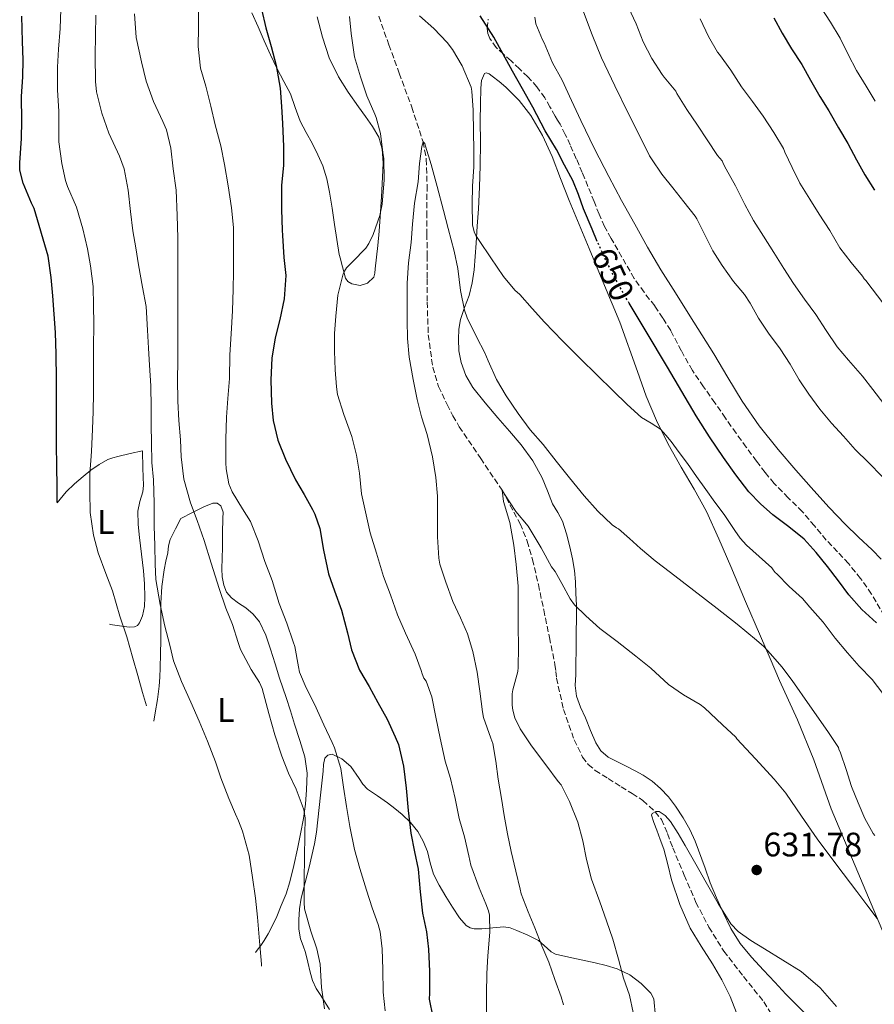
# Model space of a CAD drawing. Units: metres. Extents: x 539788 to 542734, y 4714679 to 4716998.
# Drawn here: x 541452 to 541704, y 4715066 to 4715356 of the extents above; entities that cross this region are included whole.
import ezdxf
from ezdxf.enums import TextEntityAlignment as Align

# ---------------------------------------------------------------- set-up
doc = ezdxf.new("R2010")
doc.units = ezdxf.units.M
doc.header["$MEASUREMENT"] = 0
doc.linetypes.add('DGN Style 3', pattern=[2.435891, 1.739922, -0.695969])
doc.linetypes.add('DGN Style 5', pattern=[1.217945, 0.521977, -0.695969])
for name, color, linetype, lineweight in [('Cota de curva de nivel directora', 7, 'Continuous', 0), ('Cota de punto acotado terreno', 7, 'Continuous', 0), ('Curva de nivel directora', 30, 'Continuous', 30), ('Curva de nivel directora no vista', 30, 'DGN Style 5', 30), ('Curva de nivel intermedia', 30, 'Continuous', 0), ('Etiqueta de uso rústico', 92, 'Continuous', 0), ('Límite de Concejo', 7, 'Continuous', 0), ('Línea de cambio de uso (parcela vista)', 92, 'Continuous', 0), ('Punto acotado terreno (símbolo)', 7, 'Continuous', 0), ('Senda', 7, 'DGN Style 3', 0), ('Vaguada', 142, 'DGN Style 3', 13)]:
    doc.layers.add(name, color=color, linetype=linetype, lineweight=lineweight)
doc.styles.add('Style-Arial', font='arial.ttf')

# ---------------------------------------------------------------- blocks, each defined once
blk = doc.blocks.new('5PATER')
at = {"layer": 'Límite de Concejo', "linetype": 'Continuous', "lineweight": 0}
h = blk.add_hatch(color=51, dxfattribs=at)
edge = h.paths.add_edge_path()
edge.add_ellipse((0, 0), major_axis=(-0.11, -0.111), ratio=0.999422, start_angle=0, end_angle=360)

msp = doc.modelspace()

# ---------------------------------------------------------------- linework, layer by layer
at = {"layer": 'Curva de nivel directora', "color": 30, "linetype": 'Continuous', "lineweight": 30, "flags": 128}
for points, elevation in [([(541462.6655, 4715213.8581), (541462.68, 4715218.81), (541462.62, 4715224.25), (541462.47, 4715231.14), (541462.47, 4715238.04), (541462.47, 4715244.84), (541462.47, 4715250.23), (541462.46, 4715257.63), (541462.2, 4715263.95), (541461.8, 4715269.37), (541461.39, 4715274.76), (541460.97, 4715280.25), (541460.07, 4715286.47), (541455.88, 4715300.54), (541455.1, 4715302.12), (541452.62, 4715307.99), (541451.66, 4715311.88), (541451.64, 4715314.07), (541452.15, 4715321.19), (541452.3, 4715326.43), (541452.17, 4715333.56), (541452.57, 4715339.4), (541452.63, 4715344.47), (541452.43, 4715349.8), (541452.27, 4715357.34)], 675), ([(541522.99, 4715359.35), (541524.3, 4715353.83), (541525.87, 4715348.33), (541527.34, 4715342.74), (541528.57, 4715336.02), (541528.96, 4715330.66), (541529.24, 4715325.64), (541529.55, 4715318.86), (541529.55, 4715313.24), (541528.94, 4715307.4), (541528.91, 4715300.28), (541529.11, 4715294.2), (541529.19, 4715292.63), (541529.66, 4715286.15), (541530.2, 4715280.76), (541529.72, 4715273.9), (541528.46, 4715267.82), (541527.07, 4715262.41), (541526.06, 4715256.41), (541525.75, 4715250.06), (541525.95, 4715243.11), (541526.51, 4715238.02), (541527.87, 4715232.23), (541530.07, 4715226.62)], 650), ([(541622.16, 4715290.86), (541620.6, 4715294.45), (541618.11, 4715300.51), (541616.61, 4715304.72), (541614.91, 4715308.83), (541612.5, 4715313.39), (541610.09, 4715317.94), (541606.76, 4715323.49), (541603.13, 4715330.41), (541600.09, 4715335.91), (541597.16, 4715341.11), (541594.33, 4715346.06), (541591.63, 4715351.08), (541587.63, 4715357.38)], 650), ([(541674.24, 4715356.78), (541676.77, 4715352.29), (541679.54, 4715347.63), (541682.5, 4715343.01), (541685.07, 4715338.41), (541687.81, 4715333.65), (541690.51, 4715329.36), (541693.34, 4715324.35), (541696.08, 4715319.76), (541698.64, 4715314.91), (541701.1, 4715310.53), (541704, 4715306.01)], 675), ([(541636.56, 4715264.27), (541631.6, 4715272.59)], 650), ([(541704.61, 4715178.3), (541700.25, 4715182.21), (541696.45, 4715186.57), (541693.32, 4715190.75), (541690.17, 4715194.91), (541686.81, 4715199.04), (541683.2, 4715202.97), (541678.67, 4715206.65), (541674.03, 4715210.19), (541670.35, 4715213.44), (541666.94, 4715216.97), (541663.07, 4715221.97), (541659.45, 4715227.13), (541655.3, 4715233.21), (541651.33, 4715239.39), (541647.08, 4715246.56), (541642.85, 4715253.73), (541636.56, 4715264.27)], 650), ([(541530.07, 4715226.62), (541533.02, 4715220.52), (541535.59, 4715216.15), (541538.09, 4715211.8), (541538.81, 4715210.33), (541540.23, 4715206.15), (541541.32, 4715199.72), (541542.78, 4715192.73), (541544.55, 4715187.75), (541546.68, 4715182.04), (541548.38, 4715175.4), (541549.61, 4715170.39), (541551.96, 4715164.31), (541554.84, 4715159.49), (541557.42, 4715154.81), (541560.17, 4715149.93), (541562.47, 4715144.65), (541563.5, 4715142.37), (541564.92, 4715135.99), (541565.72, 4715129.56), (541566.36, 4715122.98), (541567.15, 4715116.23), (541568.22, 4715110.73), (541569.29, 4715105.64), (541569.87, 4715098.93), (541570.58, 4715092.66), (541571.7, 4715087.19), (541572.31, 4715082.04), (541572.66, 4715075.45), (541572.58, 4715069.01), (541572.57, 4715067.29), (541573.62, 4715062.01)], 650)]:
    msp.add_lwpolyline(points, dxfattribs=dict(at, elevation=elevation))
at = {"layer": 'Curva de nivel directora no vista', "color": 30, "linetype": 'DGN Style 5', "lineweight": 30, "elevation": 650, "flags": 128}
msp.add_lwpolyline([(541631.6, 4715272.59), (541630.27, 4715274.81), (541626.56, 4715281.53), (541623.21, 4715288.43), (541622.16, 4715290.86)], dxfattribs=at)
at = {"layer": 'Curva de nivel intermedia', "color": 30, "linetype": 'Continuous', "lineweight": 0, "flags": 128}
for points, elevation in [([(541504.44, 4715360.17), (541504.41, 4715353.93), (541504.33, 4715348.33), (541505.02, 4715342.01), (541506.57, 4715336.63), (541508.06, 4715330.76), (541509.37, 4715325.27), (541511.05, 4715319.03), (541512.14, 4715313.56), (541513.15, 4715307.24), (541514.15, 4715300.79), (541514.75, 4715295), (541514.73, 4715287.98)], 655), ([(541631.38, 4715359.89), (541633.66, 4715355.02), (541635.71, 4715349.78), (541638.24, 4715344.85), (541641.31, 4715340.06), (541641.92, 4715339.34), (541645.34, 4715335.15), (541645.68, 4715334.53), (541648.59, 4715329.73), (541651.71, 4715325.12), (541654.64, 4715320.78), (541657.68, 4715316.17), (541659.07, 4715314.61), (541659.42, 4715313.69), (541660.22, 4715312.21), (541662.99, 4715307.23), (541665.73, 4715301.79), (541668.32, 4715297.07), (541671.22, 4715292.4), (541674.27, 4715287.6), (541677.23, 4715282.86), (541680.06, 4715278.4), (541683.33, 4715273.77), (541686.72, 4715269.29), (541689.7, 4715264.59), (541693.01, 4715259.71), (541696.3, 4715255.79), (541700.48, 4715251.13), (541703.5, 4715247.12), (541706.77, 4715242.96)], 665), ([(541688.03, 4715360.03), (541690.98, 4715355.55), (541693.82, 4715350.83), (541696.19, 4715346), (541698.69, 4715341.29), (541701.54, 4715336.65), (541704.24, 4715332.21)], 680), ([(541474.81, 4715198.98), (541473.39, 4715204.17), (541472.46, 4715210.86), (541472.38, 4715216.97), (541472.39, 4715222.3), (541472.86, 4715228.87), (541473.18, 4715235.46), (541473.29, 4715240.68), (541473.39, 4715246.06), (541473.43, 4715251.82), (541473.48, 4715259.4), (541473.5, 4715266.63), (541473.48, 4715271.8), (541473.37, 4715277.53), (541472.57, 4715283.66), (541471.66, 4715288.63), (541470.33, 4715294.55), (541468.41, 4715300.97), (541465.71, 4715307.1), (541465.21, 4715308.83), (541464.06, 4715313.82), (541463.15, 4715320.25), (541463.19, 4715322.43), (541463.19, 4715329.31), (541462.83, 4715335.43), (541462.78, 4715342.27), (541463.11, 4715347.53), (541463.59, 4715353.64), (541463.79, 4715359.27)], 670), ([(541497.08, 4715167.1), (541495.94, 4715171.7), (541494.52, 4715177.38), (541493.08, 4715183.69), (541491.82, 4715191.06), (541491.61, 4715195.64), (541491.51, 4715201.1), (541491.32, 4715206.84), (541491.34, 4715213.61), (541491.19, 4715220.5), (541490.7, 4715225.62), (541490.51, 4715231.48), (541490.49, 4715236.52), (541490.47, 4715241.83), (541490.36, 4715248.26), (541490.01, 4715254.3), (541489.63, 4715259.38), (541489.4, 4715264.7), (541488.94, 4715271.69), (541487.85, 4715277.4), (541486.76, 4715283.94), (541485.91, 4715288.92), (541485.08, 4715293.95), (541484.35, 4715299.71), (541483.71, 4715305.98), (541482.44, 4715312.25), (541481.08, 4715315.96), (541477.98, 4715322.78), (541475.9, 4715328.65), (541474.3, 4715334.95), (541473.98, 4715337.99), (541473.88, 4715345.59), (541473.99, 4715351.74), (541474.09, 4715357.63)], 665), ([(541523.26, 4715158.9), (541522.41, 4715160.68), (541519.93, 4715164.54), (541516.79, 4715170.46), (541516.12, 4715172.52), (541514.47, 4715177.82), (541512.52, 4715182.65), (541510.52, 4715188.44), (541508.14, 4715195.93), (541506.12, 4715202.63), (541504.04, 4715208.54), (541502.11, 4715213.75), (541500.14, 4715220.68), (541499.34, 4715227.3), (541499.08, 4715232.34), (541498.65, 4715238.04), (541498.33, 4715243.74), (541498.28, 4715250.28), (541498.33, 4715255.34), (541498.36, 4715261.67), (541498.36, 4715268.34), (541498.36, 4715274.74), (541498.36, 4715279.94), (541498.36, 4715286.47), (541498.35, 4715291.86), (541498.17, 4715298.52), (541497.83, 4715305.94), (541496.95, 4715312.28), (541496.3, 4715318.33), (541494.95, 4715323.74), (541493.87, 4715326.27), (541491.19, 4715332.17), (541489.02, 4715338.17), (541487.63, 4715343.8), (541486.03, 4715351), (541485.53, 4715357.99)], 660), ([(541549.04, 4715357.19), (541549.47, 4715352.2), (541550.51, 4715345.3), (541552.3, 4715339.38), (541554.17, 4715333.8), (541556.48, 4715328.38), (541556.88, 4715327.43), (541558.12, 4715322.73), (541558.86, 4715317.13), (541559.16, 4715315.34), (541559.26, 4715309.06), (541558.68, 4715301.85), (541557.98, 4715298.47), (541556.01, 4715292.86), (541554.71, 4715290.2), (541553.8, 4715288.84), (541549.9, 4715284.79), (541549.37, 4715284.3), (541548.15, 4715283.08)], 645), ([(541688.83, 4715178.52), (541684.86, 4715182.93), (541682.72, 4715185.47), (541678.77, 4715189.04), (541675.13, 4715192.77), (541674.7, 4715193.15), (541674.06, 4715193.95), (541673.68, 4715194.59), (541669.95, 4715197.93), (541666.22, 4715201.28), (541664.34, 4715203.31), (541662.74, 4715205.59), (541659.66, 4715210.27), (541656.9, 4715213.94), (541654.16, 4715217.63), (541651.46, 4715221.48), (541648.78, 4715225.34), (541646.38, 4715228.6), (541643.92, 4715231.82), (541642.43, 4715233.67), (541640.8, 4715235.41), (541638.04, 4715237.2), (541635.23, 4715238.93), (541630.96, 4715242.77), (541626.8, 4715246.72), (541622.01, 4715251.45), (541617.25, 4715256.21), (541611.85, 4715261.56), (541606.59, 4715267.04), (541602.93, 4715271.1), (541599.28, 4715275.16), (541597.84, 4715276.47), (541594.52, 4715280.5), (541590.7, 4715286.04), (541587.31, 4715291.09), (541586.32, 4715292.61), (541585.79, 4715293.72), (541585.32, 4715295.74), (541585.2, 4715301.9), (541585.31, 4715307.18), (541585.69, 4715312.87), (541585.76, 4715317.98), (541585.61, 4715323.02), (541585.52, 4715329.56), (541585.15, 4715335.22), (541584.97, 4715336.34), (541582.3, 4715342.68), (541579.4, 4715347.45), (541577.88, 4715349.54), (541573.95, 4715353.67), (541569.68, 4715357.37)], 645), ([(541706, 4715197.06), (541703.26, 4715199.9), (541699.29, 4715203.64), (541695.34, 4715207.39), (541690.66, 4715212.35), (541686.06, 4715217.39), (541680.75, 4715223.35), (541675.53, 4715229.41), (541669.99, 4715236.39), (541664.96, 4715243.74), (541660.74, 4715250.71), (541656.53, 4715257.68), (541653.03, 4715263.3), (541649.52, 4715268.91), (541645.23, 4715275.67), (541640.96, 4715282.43), (541637, 4715289.12), (541633.2, 4715295.9), (541629.35, 4715302.91), (541625.6, 4715309.97), (541621.37, 4715318.17), (541617.34, 4715326.48), (541614.58, 4715332.47), (541611.82, 4715338.45), (541608.96, 4715343.51), (541606.52, 4715349.42), (541606.01, 4715350.3), (541604.04, 4715355.05), (541603.87, 4715355.77), (541603.72, 4715357.06)], 655), ([(541618.06, 4715358.55), (541620.69, 4715351.78), (541623.42, 4715345.06), (541627.33, 4715336.72), (541631.38, 4715328.45), (541635.23, 4715320.9), (541637.6, 4715316.08), (541638.19, 4715315.25), (541641.23, 4715310.7), (541644.46, 4715306.61), (541647.74, 4715302.57), (541651.09, 4715298.33), (541651.58, 4715297.49), (541653.9, 4715292.78), (541656.29, 4715288.05), (541658.99, 4715283.74), (541662.42, 4715279.05), (541665.62, 4715275.18), (541667.25, 4715272.61), (541669.74, 4715268.24), (541672.75, 4715263.82), (541676.19, 4715259.18), (541679.09, 4715254.62), (541681.74, 4715249.98), (541684.59, 4715245.77), (541687.86, 4715241.33), (541691.31, 4715237.2), (541694.88, 4715233.39), (541698.27, 4715229.44), (541702.21, 4715225.58), (541706.26, 4715221.47)], 660), ([(541652.53, 4715356.48), (541655.02, 4715351.31), (541657.66, 4715346.72), (541658.24, 4715345.98), (541661.58, 4715341.42), (541664.69, 4715336.41), (541667.95, 4715332.11), (541671.1, 4715327.85), (541674.3, 4715322.97), (541677.09, 4715318.24), (541677.54, 4715317.2), (541679.7, 4715312.61), (541682, 4715308), (541684.91, 4715303.34), (541687.68, 4715298.85), (541690.8, 4715294.08), (541693.79, 4715288.97), (541697.07, 4715284.65), (541700.5, 4715280.56), (541700.93, 4715279.81), (541701.44, 4715279.28), (541703.26, 4715276.85), (541706.45, 4715272.72)], 670), ([(541704.11, 4715115.55), (541703.61, 4715116.19), (541701.18, 4715120.59), (541699.13, 4715125.18), (541697.18, 4715130.06), (541695.66, 4715135.02), (541693.98, 4715139.98), (541693.49, 4715141), (541693.33, 4715141.55), (541690.22, 4715146.28), (541684.95, 4715153.78), (541679.68, 4715161.28), (541676.62, 4715165.33), (541673.33, 4715169.21), (541671.35, 4715171.3), (541669.21, 4715173.21), (541663.41, 4715177.94), (541657.53, 4715182.57), (541650.66, 4715187.84), (541643.79, 4715193.12), (541639.27, 4715196.62), (541634.88, 4715200.27), (541631.63, 4715203.18), (541628.38, 4715206.09), (541627.85, 4715206.34), (541626.59, 4715207.19), (541622.3, 4715211.24), (541618.33, 4715215.78), (541613.98, 4715221.11), (541610.01, 4715226.01), (541606.17, 4715230.89), (541602.31, 4715235.29), (541598.84, 4715240.09), (541595.23, 4715245.33), (541592.44, 4715250.12), (541589.96, 4715255.57), (541588.92, 4715257.93), (541586.51, 4715262.66), (541583.79, 4715268.29), (541583, 4715270.58), (541581.82, 4715276.39), (541580.97, 4715282.9), (541579.95, 4715287.99), (541578.14, 4715294.65), (541576.75, 4715299.93), (541574.92, 4715307.1), (541573.16, 4715313.53), (541571.48, 4715319), (541571.23, 4715319.7), (541570.73, 4715320.25), (541570.33, 4715318.81), (541569.71, 4715313.83), (541569.24, 4715308.47), (541568.17, 4715302.15), (541567.61, 4715295.9), (541567.26, 4715290.49), (541566.43, 4715284.52), (541566.01, 4715278.57), (541566.01, 4715273.46), (541566.01, 4715267.5), (541566.11, 4715262.23), (541566.65, 4715256.66)], 640), ([(541514.73, 4715287.98), (541514.73, 4715281.85), (541514.68, 4715276.76), (541514.51, 4715270.41), (541514.09, 4715263.62), (541513.69, 4715257.35), (541513.56, 4715250.42), (541513.13, 4715244.52), (541512.67, 4715238.97), (541512.52, 4715232.55), (541512.52, 4715230.62), (541512.54, 4715225.53), (541512.55, 4715223.74), (541513.35, 4715219.34), (541514.36, 4715216.92), (541517.45, 4715211.99), (541519.75, 4715208.18), (541522.07, 4715202.54), (541523.99, 4715196.42), (541526.19, 4715190.81), (541528.25, 4715183.99), (541530.46, 4715178.18), (541532.36, 4715172.7), (541532.87, 4715171.29), (541533.93, 4715165.34), (541534.2, 4715163.8), (541536.19, 4715159.09), (541538.68, 4715154.28), (541541.45, 4715148.2), (541543.9, 4715142.97), (541544.6, 4715141.43), (541546.44, 4715135.29), (541547.24, 4715129.85), (541548.15, 4715124.1), (541549.13, 4715118.18), (541550.47, 4715111.43), (541552.06, 4715105.88), (541554.04, 4715099.48), (541555.74, 4715094.18), (541557.43, 4715089.3), (541558.02, 4715087.13), (541558.65, 4715082.15), (541558.89, 4715075.99), (541558.97, 4715069.35), (541559.51, 4715063.8)], 655), ([(541548.15, 4715283.08), (541547.55, 4715282.1), (541547.18, 4715281.3), (541545.61, 4715275.03), (541544.94, 4715268.79), (541544.62, 4715263.69), (541544.62, 4715258.44), (541544.78, 4715253), (541545.19, 4715247.91), (541545.43, 4715245.67), (541547.29, 4715239.77), (541549.69, 4715233.3), (541551.11, 4715227.77), (541551.96, 4715222.46), (541552.57, 4715216.36), (541553.72, 4715211.03), (541555.08, 4715204.85), (541556.95, 4715198.87), (541559.08, 4715191.96), (541561.11, 4715186.57), (541563.21, 4715180.63), (541565.56, 4715175.22), (541568.39, 4715169.06), (541570.15, 4715164.28), (541570.43, 4715163.27), (541571, 4715162.01), (541571.67, 4715161.06), (541573.29, 4715156.45), (541574.49, 4715150.47), (541575.82, 4715144.25), (541577.27, 4715137.46), (541578.83, 4715132.36), (541580.23, 4715126.47), (541581.43, 4715120.61), (541582.91, 4715115.16), (541584.25, 4715109.62), (541584.84, 4715106.82), (541587.24, 4715100.09), (541589.24, 4715095.37), (541590.01, 4715093.38), (541590.33, 4715092.07), (541590.43, 4715087.06), (541589.87, 4715080.02), (541589.59, 4715074.81), (541589.5, 4715068.84), (541589.5, 4715063.19)], 645), ([(541566.65, 4715256.66), (541567.8, 4715250.15), (541568.94, 4715244.23), (541570.23, 4715239.11), (541571.93, 4715233.85), (541573.47, 4715227.29), (541574.47, 4715221.19), (541575, 4715215.72), (541575.03, 4715210.29), (541575.03, 4715203.7), (541575.37, 4715197.38), (541575.67, 4715195.65), (541577.4, 4715190.29), (541579.56, 4715184.61), (541581.75, 4715179.83), (541583.87, 4715175.11), (541585.39, 4715169.83), (541586.71, 4715163.75), (541587.48, 4715158.15), (541588.23, 4715152.07), (541588.57, 4715150.36), (541590.78, 4715144.29), (541591.31, 4715142.73), (541592.22, 4715137.49), (541592.92, 4715132.18), (541593.93, 4715126.52), (541594.62, 4715121.43), (541595.66, 4715116.04), (541596.71, 4715110.84), (541598.12, 4715105.09), (541599.39, 4715099.73), (541599.69, 4715098.36), (541601.79, 4715093.09), (541603.72, 4715088.28), (541605.77, 4715083.06), (541607.87, 4715078.24), (541609.67, 4715073.11), (541611.47, 4715067.94), (541612.15, 4715065.59)], 640), ([(541598.83, 4715183.06), (541598.81, 4715189.14), (541598.23, 4715195.56), (541597.53, 4715201.19), (541596.3, 4715207.88), (541594.47, 4715214.15), (541594.07, 4715217.43), (541594.76, 4715216.23), (541598.09, 4715211.19), (541601.77, 4715206.82), (541605.55, 4715200.42), (541608.68, 4715194.84), (541609.71, 4715193.49), (541611.74, 4715189.88), (541614.11, 4715185.43), (541615.45, 4715183.67), (541618.73, 4715180.34), (541622.87, 4715176.66), (541627.99, 4715172.77), (541633.56, 4715168.47), (541637.99, 4715164.9), (541643.15, 4715160.15), (541647.58, 4715157.04), (541652.55, 4715154.26), (541653.83, 4715153.27), (541659.16, 4715148.21), (541663.1, 4715144.6), (541663.35, 4715144.08), (541668.84, 4715138.16), (541674.33, 4715132.24), (541677.78, 4715128.05), (541682.4, 4715121.3), (541687.04, 4715114.57), (541692.9, 4715106.81), (541698.77, 4715099.05), (541701.76, 4715095.09), (541704.75, 4715091.13)], 635), ([(541489.0761, 4715153.8631), (541487.91, 4715157.8), (541486.5, 4715162.82), (541485.02, 4715167.86), (541483.26, 4715174.22), (541481.22, 4715180.31), (541479.02, 4715187.78), (541477.06, 4715192.89), (541474.81, 4715198.98)], 670), ([(541632.75, 4715063.36), (541631.67, 4715068.42), (541629.9, 4715073.44), (541628.43, 4715079.08), (541626.75, 4715084.96), (541624.86, 4715090.44), (541622.91, 4715095.99), (541620.43, 4715102.64), (541618.97, 4715108.5), (541617.88, 4715114.02), (541616.39, 4715119.52), (541613.91, 4715125.61), (541611.48, 4715130.49), (541610.57, 4715131.53), (541607, 4715136.44), (541602.75, 4715142.01), (541599.37, 4715147.06), (541597.82, 4715150.25), (541597.18, 4715152.52), (541596.99, 4715154.04), (541597.03, 4715157.35), (541597.26, 4715158.52), (541598.68, 4715163.93), (541598.83, 4715165.16), (541598.89, 4715171.19), (541598.84, 4715177.32), (541598.83, 4715183.06)], 635), ([(541706.45, 4715157.47), (541703.33, 4715161.6), (541699.49, 4715165.5), (541696, 4715169.45), (541692.43, 4715173.79), (541688.83, 4715178.52)], 645), ([(541523.0435, 4715077.0341), (541523, 4715077.65), (541522.44, 4715084.37), (541521.8, 4715091.51), (541521.24, 4715097.09), (541520.42, 4715103.17), (541519.38, 4715109.77), (541517.46, 4715116.89), (541516.25, 4715119.86), (541515.4, 4715121.91), (541513.34, 4715126.47), (541511.02, 4715132.58), (541509.43, 4715137.34), (541507.06, 4715143.4), (541504.58, 4715149.3), (541502.14, 4715154.89), (541499.4, 4715161.03), (541497.08, 4715167.1)], 665), ([(541541.61, 4715064.42), (541540.76, 4715070.76), (541540.3, 4715077.59), (541539.35, 4715082.13), (541537.59, 4715087.32), (541535.74, 4715093.94), (541535.58, 4715095.8), (541535.66, 4715102.45), (541535.75, 4715109.16), (541535.8, 4715115.65), (541535.9, 4715120.82), (541535.53, 4715123.13), (541535.08, 4715124.55), (541533.3, 4715129.25), (541531.03, 4715134.01), (541529.06, 4715138.95), (541527, 4715145.32), (541525.18, 4715151.61), (541523.26, 4715158.9)], 660), ([(541663.22, 4715063.25), (541661.36, 4715068.03), (541658.88, 4715072.95), (541656.19, 4715077.72), (541652.86, 4715082.94), (541649.61, 4715088.22), (541646.5, 4715095.22), (541644.09, 4715102.49), (541642.99, 4715107.05), (541641.79, 4715111.57), (541640.75, 4715114.38), (541639.69, 4715117.18), (541638.83, 4715119.36), (541638.19, 4715121.53), (541638.39, 4715122.08), (541639.41, 4715122.61), (541640.45, 4715122.62), (541642.24, 4715121.45), (541643.79, 4715119.73), (541646.02, 4715116.17), (541648.13, 4715112.59), (541651.22, 4715107.15), (541654.32, 4715101.71), (541657.8, 4715095.55), (541661.63, 4715089.55), (541663.72, 4715087.28)], 630), ([(541663.72, 4715087.28), (541667.5, 4715084.57), (541671.49, 4715082.09), (541676.92, 4715078.82), (541682.3, 4715075.44), (541687.93, 4715070.65), (541692.81, 4715065.07)], 630)]:
    msp.add_lwpolyline(points, dxfattribs=dict(at, elevation=elevation))
at = {"layer": 'Línea de cambio de uso (parcela vista)', "color": 92, "linetype": 'Continuous', "lineweight": 0}
for points in [[(541539.5, 4715357.08, 648.61), (541541.07, 4715351.08, 648.22), (541543.01, 4715345.06, 647.8), (541545.76, 4715339.37, 647.38), (541548.63, 4715334.91, 647.13), (541551.62, 4715330.58, 646.88), (541553.71, 4715327.7, 646.57), (541555.81, 4715324.79, 646.22), (541557.66, 4715321.56, 645.95), (541558.67, 4715318.02, 645.73), (541558.9, 4715313.92, 645.68), (541558.78, 4715309.83, 645.66), (541558.48, 4715303.97, 645.25), (541558.1, 4715298.1, 644.82), (541557.75, 4715293.88, 644.84), (541557.36, 4715289.65, 644.82), (541556.98, 4715286.19, 644.48), (541556.58, 4715282.74, 644.13), (541556.53, 4715281.5, 644.04), (541556.18, 4715280.26, 643.97), (541554.33, 4715278.52, 643.83), (541552.18, 4715277.86, 643.84), (541549.68, 4715278.34, 644.14), (541548.55, 4715279.04, 644.33), (541547.87, 4715280.05, 644.5), (541547.25, 4715282.26, 644.75), (541546.67, 4715284.47, 645.01), (541546.31, 4715285.73, 645.21), (541545.98, 4715287.01, 645.36), (541545.23, 4715291.43, 645.52), (541544.62, 4715295.85, 645.63), (541543.88, 4715300.63, 645.75), (541543.12, 4715305.41, 645.87), (541542.34, 4715309.33, 646.18), (541541.14, 4715313.14, 646.54), (541539.67, 4715316.42, 646.67), (541538.05, 4715319.61, 646.82), (541536.21, 4715322.94, 647.18), (541534.4, 4715326.29, 647.55), (541532.97, 4715330.36, 647.85), (541531.55, 4715334.42, 648.11), (541529.59, 4715338.07, 648.26), (541527.65, 4715341.72, 648.4), (541525.71, 4715345.87, 648.98), (541523.79, 4715350.04, 649.54), (541522.02, 4715354.18, 649.62), (541520.14, 4715358.28, 649.71)], [(541583.31, 4715251.25, 639.05), (541581.95, 4715255.14, 639.05), (541581.31, 4715258.59, 639.24), (541581.15, 4715262.05, 639.66), (541581.27, 4715264.92, 640.17), (541581.73, 4715267.78, 640.68), (541583, 4715271.34, 641.18), (541584.29, 4715274.88, 641.69), (541585.23, 4715278.65, 642.3), (541585.84, 4715282.45, 642.97), (541586.14, 4715286.39, 643.76), (541586.41, 4715290.34, 644.56), (541586.74, 4715295.38, 645.55), (541587.05, 4715300.46, 646.43), (541587.39, 4715306.84, 646.95), (541587.61, 4715313.25, 647.04), (541587.64, 4715319.9, 647), (541587.58, 4715326.56, 647), (541587.67, 4715331.31, 647.19), (541587.82, 4715336.05, 647.48), (541588.02, 4715338.28, 647.7), (541588.86, 4715340.35, 647.92), (541589.33, 4715340.6, 647.94), (541590.27, 4715340.26, 647.92), (541591.13, 4715339.65, 647.93), (541593.21, 4715338.08, 648.26), (541595.18, 4715336.35, 648.54), (541599.06, 4715332.38, 648.63), (541602.5, 4715328.03, 648.72), (541605.98, 4715322.11, 648.86), (541608.83, 4715315.92, 649), (541611.33, 4715309.43, 649.13), (541613.87, 4715302.96, 649.15), (541616.8, 4715295.85, 648.88), (541619.73, 4715288.75, 648.41), (541624.25, 4715277.89, 647.66), (541628.78, 4715267.04, 646.91), (541634.05, 4715252.47, 645.87), (541636.63, 4715245.15, 645.34), (541639.6, 4715237.97, 644.83), (541643.13, 4715231.03, 644.72), (541646.91, 4715224.25, 644.57), (541650.77, 4715217.78, 643.9), (541654.41, 4715211.18, 643.21), (541658.07, 4715203.09, 642.52), (541661.55, 4715194.94, 641.82), (541665.92, 4715184.65, 640.83), (541670.32, 4715174.37, 639.77), (541673.15, 4715167.82, 638.94), (541675.98, 4715161.28, 638.19), (541681.22, 4715149.65, 637.45), (541686.09, 4715137.85, 636.96), (541691.24, 4715123.45, 636.43), (541706.96, 4715086.09, 633.6)], [(541621.76, 4715142.94, 631.74), (541620.17, 4715146.58, 631.93), (541618.64, 4715150.24, 632.06), (541617.24, 4715153.46, 632.08), (541616.01, 4715156.7, 632.12), (541615.67, 4715159.82, 632.79), (541615.81, 4715163.04, 633.55), (541615.85, 4715166.53, 633.81), (541615.9, 4715170.01, 634.06), (541615.97, 4715175.06, 634.56), (541616.03, 4715180.09, 635.2), (541615.99, 4715183.54, 636.19), (541615.87, 4715186.97, 637.21), (541615.72, 4715190.37, 637.71), (541615.44, 4715193.77, 638.04), (541614.84, 4715197.24, 638.27), (541614.05, 4715200.7, 638.46), (541613.11, 4715204.55, 638.59), (541611.93, 4715208.33, 638.72), (541610.51, 4715210.9, 639.11), (541608.97, 4715213.39, 639.45), (541607.48, 4715217.26, 639.48), (541605.92, 4715221.12, 639.45), (541603.09, 4715226.15, 639.37), (541599.73, 4715230.83, 639.28), (541596.28, 4715234.82, 639.05), (541592.83, 4715238.78, 638.86), (541589.08, 4715243.23, 638.93), (541585.41, 4715247.76, 639.05), (541583.31, 4715251.25, 639.05)], [(541462.7098, 4715213.7611, 672.6868), (541465.37, 4715217, 671.38), (541467.79, 4715219.29, 670.27), (541470.37, 4715221.45, 669.2), (541472.66, 4715223.31, 668.35), (541475.07, 4715225.06, 667.5), (541477.7, 4715226.49, 666.37), (541479.1, 4715227.02, 665.92), (541480.57, 4715227.43, 665.82), (541484.22, 4715228.26, 666.19), (541487.87, 4715229.09, 666.56), (541488.04, 4715223.97, 666.79), (541488.21, 4715218.85, 667.02), (541487.98, 4715216.94, 667.07), (541487.08, 4715214.13, 667.04), (541486.53, 4715211.29, 667.01), (541486.64, 4715207.37, 667.03), (541486.97, 4715203.46, 667.06), (541487.6, 4715198.54, 667.09), (541488.21, 4715193.62, 667.12), (541488.49, 4715189.78, 667.16), (541488.62, 4715185.93, 667.2), (541488.46, 4715183.14, 667.27), (541487.89, 4715180.37, 667.65), (541487.06, 4715178.34, 668.21), (541486.4, 4715177.55, 668.53), (541485.53, 4715177.11, 668.85), (541484.02, 4715177.04, 669.35), (541482.48, 4715177.25, 669.84), (541480.41, 4715177.55, 670.25), (541478.35, 4715177.85, 670.61), (541478.1257, 4715177.8869, 670.6791)], [(541491.2276, 4715149.3392, 669.4133), (541491.63, 4715151.77, 669.31), (541492.28, 4715155.71, 668.79), (541492.85, 4715159.62, 667.87), (541493.03, 4715162.33, 666.94), (541493.1, 4715165.05, 666.02), (541493.22, 4715169.13, 665.19), (541493.33, 4715173.25, 664.7), (541493.34, 4715178.7, 664.57), (541493.34, 4715184.15, 664.38), (541493.61, 4715189.08, 663.9), (541494.27, 4715193.99, 663.39), (541494.81, 4715196.5, 663.27), (541495.37, 4715199, 663.09), (541495.59, 4715201.02, 662.62), (541496.06, 4715202.93, 662.11), (541497.65, 4715206.02, 661.46), (541499.23, 4715209.11, 660.82), (541502.61, 4715210.83, 660.26), (541506, 4715212.55, 659.7), (541508.66, 4715213.6, 659.38), (541509.99, 4715213.6, 659.25), (541511.05, 4715212.85, 659.14), (541511.68, 4715211, 659.04), (541511.65, 4715209.11, 659.06), (541511.56, 4715204.84, 659.42), (541511.47, 4715200.57, 659.76), (541511.39, 4715197.43, 659.8), (541511.31, 4715194.29, 659.76), (541511.43, 4715191.85, 659.69), (541511.87, 4715189.41, 659.58), (541512.72, 4715187.38, 659.43), (541514.13, 4715185.65, 659.28), (541516.26, 4715184.14, 659.2), (541518.41, 4715182.71, 659.12), (541520.59, 4715180.85, 658.84), (541522.41, 4715178.65, 658.59), (541524.3, 4715174.69, 658.53), (541525.73, 4715170.58, 658.53), (541527.03, 4715166.26, 658.54), (541528.37, 4715161.96, 658.56), (541529.37, 4715159.13, 658.58), (541530.35, 4715156.29, 658.59), (541531.56, 4715152.35, 658.59), (541532.75, 4715148.4, 658.56), (541534.33, 4715143.61, 658.5), (541535.87, 4715138.77, 658.43), (541536.48, 4715133.96, 658.41), (541536.27, 4715129.09, 658.43), (541535.98, 4715124.83, 658.62), (541535.42, 4715120.58, 658.96), (541534.54, 4715116.1, 659.41), (541533.61, 4715111.67, 660.05), (541532.56, 4715106.75, 661.03), (541531.42, 4715101.91, 662.05), (541530.27, 4715098.38, 662.77), (541528.86, 4715094.88, 663.36), (541527.56, 4715091.72, 663.63), (541526.09, 4715088.58, 663.79), (541524.97, 4715086.55, 663.82), (541523.79, 4715084.61, 663.98), (541522.8, 4715083.13, 664.59), (541521.79, 4715081.73, 665.41), (541521.2775, 4715081.0961, 665.7877)], [(541683.36, 4715063.23, 628.89), (541680.6, 4715066, 628.94), (541677.85, 4715068.76, 628.99), (541674.53, 4715072.29, 629.08), (541671.23, 4715075.82, 629.21), (541667.67, 4715079.66, 629.53), (541664.29, 4715083.68, 629.87), (541661.57, 4715088.12, 629.94), (541659.36, 4715092.84, 629.98), (541657.37, 4715097.19, 630.3), (541655.52, 4715101.6, 630.6), (541653.97, 4715105.98, 630.47), (541651.05, 4715113.87, 630.5), (541649.5, 4715117.31, 630.64), (541647.54, 4715120.83, 630.75), (541645.28, 4715124.19, 630.86), (541643.19, 4715126.94, 630.94), (541640.83, 4715129.47, 630.99), (541638.39, 4715131.58, 631.02), (541635.73, 4715133.34, 631.04), (541633.31, 4715134.63, 631.04), (541630.89, 4715135.9, 631.05), (541628.15, 4715137.28, 631.06), (541625.41, 4715138.69, 631.07), (541623.25, 4715140.51, 631.37), (541621.76, 4715142.94, 631.74)], [(541536.7, 4715078.17, 660.48), (541536.06, 4715081.04, 660.64), (541535.31, 4715083.06, 660.75), (541534.57, 4715085.11, 660.78), (541534.08, 4715087.9, 660.71), (541534.01, 4715090.69, 660.61), (541534.25, 4715093.9, 660.49), (541534.78, 4715097.09, 660.35), (541535.93, 4715101.68, 659.91), (541537.07, 4715106.23, 659.23), (541537.92, 4715109.66, 658.67), (541538.7, 4715113.09, 658.1), (541539.26, 4715116.6, 657.55), (541539.65, 4715120.16, 657.09), (541540.03, 4715123.81, 657.04), (541540.41, 4715127.46, 657.15), (541540.8, 4715131.01, 657.04), (541541.2, 4715134.56, 656.75), (541541.36, 4715136.48, 656.37), (541541.69, 4715138.36, 655.95), (541542.63, 4715139.31, 655.79), (541543.92, 4715139.52, 655.62), (541546.73, 4715138.16, 654.82), (541549.42, 4715135.88, 654.03), (541551.86, 4715132.43, 653.5), (541552.96, 4715130.72, 653.27), (541554.33, 4715129.27, 652.98), (541557.27, 4715127.26, 652.2), (541560.22, 4715125.25, 651.47), (541562.38, 4715123.54, 651.12), (541564.51, 4715121.75, 650.86), (541566.98, 4715119.4, 650.66), (541569.17, 4715116.76, 650.45), (541570.8, 4715113.89, 650.18)], [(541570.8, 4715113.89, 650.18), (541572.01, 4715110.84, 649.9), (541572.82, 4715107.49, 649.76), (541573.76, 4715104.21, 649.62), (541575.5, 4715100.87, 649.25), (541577.41, 4715097.6, 648.85), (541579.39, 4715094.38, 648.74), (541581.53, 4715091.24, 648.4), (541583.47, 4715089.06, 647.7), (541584.61, 4715088.31, 647.32), (541585.84, 4715088, 646.95), (541588.07, 4715088.07, 646.38), (541590.27, 4715088.23, 645.81), (541592.41, 4715088.45, 644.72), (541594.56, 4715088.61, 643.5), (541596.47, 4715088.28, 642.73), (541598.38, 4715087.56, 642.14), (541601.64, 4715086.17, 641.43), (541604.85, 4715084.58, 640.72), (541607.34, 4715082.34, 640.06), (541608.53, 4715081.21, 639.72), (541609.87, 4715080.53, 639.38), (541612.88, 4715079.86, 638.37), (541616, 4715079.19, 637.34), (541618.79, 4715078.59, 636.77), (541621.58, 4715077.99, 636.27), (541624.81, 4715077.18, 635.73), (541628.03, 4715076.21, 635.26), (541631.73, 4715074.5, 635.06), (541635.15, 4715071.95, 634.86), (541637.92, 4715069.03, 634.42), (541638.87, 4715067.38, 634.19), (541639.37, 4715062.09, 633.6)], [(541543.15, 4715064.25, 659.26), (541541.87, 4715066.26, 659.52), (541540.54, 4715068.33, 659.56), (541539.21, 4715070.4, 659.62), (541538.12, 4715072.77, 659.95), (541537.36, 4715075.28, 660.27), (541536.7, 4715078.17, 660.48)]]:
    msp.add_polyline3d(points, dxfattribs=at)
at = {"layer": 'Senda', "color": 7, "linetype": 'DGN Style 3', "lineweight": 0}
msp.add_polyline3d([(541706.98, 4715180.38, 649.65), (541703.09, 4715186.8, 649.98), (541699.9, 4715191.43, 650.28), (541696.32, 4715195.79, 650.56), (541693.05, 4715199.27, 650.62), (541689.77, 4715202.73, 650.65), (541686.25, 4715206.92, 650.77), (541682.72, 4715211.1, 650.91), (541678.51, 4715215.24, 651.07), (541674.35, 4715219.44, 651.23), (541671.71, 4715222.69, 651.34), (541669.17, 4715226.03, 651.44), (541666.13, 4715230.13, 651.42), (541663.13, 4715234.27, 651.36), (541660, 4715238.73, 651.43), (541656.88, 4715243.2, 651.5), (541653.54, 4715247.98, 651.45), (541650.22, 4715252.78, 651.39), (541646.95, 4715258.62, 651.43), (541643.84, 4715264.56, 651.47), (541641.52, 4715268.23, 651.44), (541639.1, 4715271.84, 651.36), (541635.99, 4715275.83, 651.2), (541633.04, 4715279.93, 651.05), (541630.63, 4715284.12, 650.92), (541628.24, 4715288.32, 650.8), (541626.22, 4715291.74, 650.74), (541624.3, 4715295.23, 650.73), (541622.71, 4715298.89, 650.78), (541621.25, 4715302.59, 650.83), (541617.73, 4715311.14, 650.81), (541615.96, 4715315.25, 650.8), (541614.14, 4715319.34, 650.8), (541612.72, 4715322.44, 650.71), (541611.18, 4715325.47, 650.6), (541610.45, 4715326.65, 650.64), (541609.68, 4715327.81, 650.67), (541608.18, 4715330.51, 650.38), (541606.66, 4715333.22, 650.08), (541604.35, 4715336.46, 649.9), (541601.68, 4715339.41, 649.72), (541599.2, 4715341.78, 649.57), (541596.7, 4715344.11, 649.42), (541594.52, 4715346.05, 649.26), (541592.34, 4715348.06, 649.1), (541590.44, 4715350.72, 649.15), (541589.88, 4715352.21, 649.33), (541589.65, 4715353.7, 649.61), (541589.95, 4715356.39, 650.3)], dxfattribs=at)
at = {"layer": 'Vaguada', "color": 142, "linetype": 'DGN Style 3', "lineweight": 13}
msp.add_polyline3d([(541557.62, 4715357.28, 643.16), (541560.66, 4715348.88, 641.95), (541563.69, 4715340.47, 640.97), (541567.38, 4715330.49, 640.49), (541570.73, 4715320.25, 640), (541571.69, 4715315.09, 639.63), (541571.92, 4715307.29, 639.02), (541571.79, 4715299.46, 638.57), (541571.87, 4715293.06, 638.33), (541571.93, 4715286.66, 638.1), (541571.94, 4715279.81, 637.86), (541571.93, 4715272.95, 637.62), (541572.28, 4715263.32, 637.28), (541573.58, 4715253.72, 636.92), (541575.33, 4715248.09, 636.68), (541577.82, 4715242.73, 636.44), (541579.55, 4715239.41, 636.33), (541581.4, 4715236.17, 636.22), (541587.74, 4715226.82, 635.67), (541594.07, 4715217.43, 635), (541599.37, 4715207.55, 634.02), (541601.5, 4715202.39, 633.52), (541603.08, 4715197.05, 633.21), (541604.76, 4715189.6, 633.12), (541606.35, 4715182.13, 633.08), (541608.03, 4715174.03, 632.9), (541609.67, 4715165.93, 632.73), (541609.92, 4715163.97, 632.76), (541610.12, 4715162.01, 632.78), (541612.18, 4715152.79, 632.39), (541615.34, 4715143.78, 631.96), (541617.82, 4715138.72, 631.7), (541619.49, 4715136.52, 631.56), (541621.56, 4715134.77, 631.43), (541625.39, 4715132.36, 631.47), (541629.21, 4715129.97, 631.37), (541632.43, 4715127.95, 630.94), (541635.64, 4715125.92, 630.52), (541637.46, 4715124.24, 630.26), (541639.28, 4715122.55, 630), (541641.08, 4715120.27, 629.75), (541642.87, 4715116.16, 629.54), (541644.45, 4715111.92, 629.37), (541647.83, 4715103.87, 629), (541651.28, 4715095.85, 628.63), (541655.12, 4715088.51, 628.2), (541659.48, 4715081.47, 627.75), (541665.36, 4715073.95, 627.5), (541671.31, 4715066.46, 627.14), (541674.74, 4715060.99, 626.64)], dxfattribs=at)

# ---------------------------------------------------------------- block references
at = {"layer": 'Punto acotado terreno (símbolo)', "color": 7, "linetype": 'Continuous', "lineweight": 0, "xscale": 10, "yscale": 10, "zscale": 10}
msp.add_blockref('5PATER', (541669.21, 4715105.4, 631.78), dxfattribs=at)

# ---------------------------------------------------------------- texts
at = {"layer": 'Cota de curva de nivel directora', "color": 7, "linetype": 'Continuous', "lineweight": 0, "style": 'Style-Arial'}
msp.add_text('650', height=7, rotation=295.85048, dxfattribs=at).set_placement((541626.7627, 4715281.106, 650), align=Align.MIDDLE_CENTER)
at = {"layer": 'Cota de punto acotado terreno', "color": 7, "linetype": 'Continuous', "lineweight": 0, "style": 'Style-Arial'}
msp.add_text('631.78', height=7, dxfattribs=at).set_placement((541671.2, 4715109.4, 631.78))
at = {"layer": 'Etiqueta de uso rústico', "color": 92, "linetype": 'Continuous', "lineweight": 0, "style": 'Style-Arial'}
for p in [(541477.0614, 4715208.07, 669.34), (541512.5314, 4715152.6, 663.2)]:
    msp.add_text('L', height=7, dxfattribs=at).set_placement(p, align=Align.MIDDLE_CENTER)

doc.saveas('drawing.dxf')
